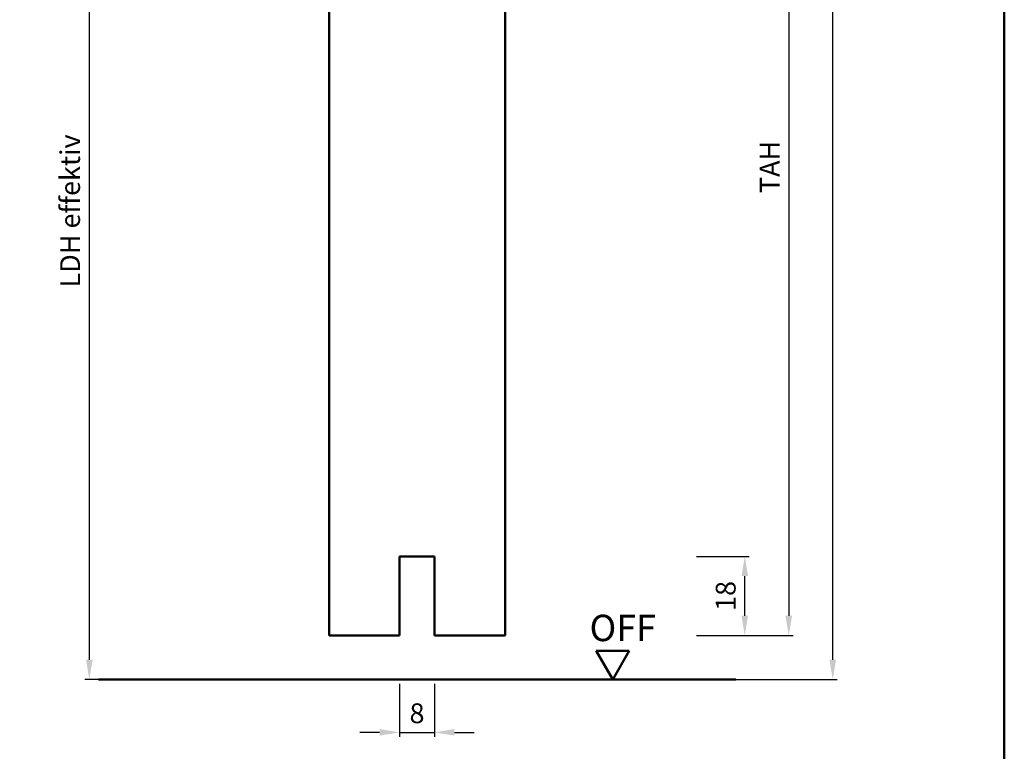
# Model space of a CAD drawing. Units: millimetres. Extents: x 0 to 1680, y -40 to 1188.
# Drawn here: x 596 to 820, y 165 to 331 of the extents above; entities that cross this region are included whole.
import ezdxf

# ---------------------------------------------------------------- set-up
doc = ezdxf.new("R2010")
doc.units = ezdxf.units.MM
for name, color, linetype, lineweight in [('AM_0', 7, 'Continuous', 50), ('AM_5', 3, 'Continuous', 25), ('AM_BOR', 7, 'Continuous', 50)]:
    doc.layers.add(name, color=color, linetype=linetype, lineweight=lineweight)
doc.styles.get("Standard").update_dxf_attribs({"font": 'isocp.shx'})
doc.dimstyles.new('AM_DIN$0', dxfattribs={"dimtxt": 4.5, "dimasz": 4.5, "dimexe": 1, "dimexo": 1, "dimgap": 1.5, "dimtad": 1, "dimdec": 1, "dimdsep": 46, "dimtxsty": 'Standard', "dimcen": 0, "dimclrd": 256, "dimclre": 256, "dimclrt": 2, "dimadec": 0, "dimazin": 2, "dimtp": 0.1, "dimtm": 0.1, "dimtfac": 0.71, "dimtdec": 1, "dimtmove": 0, "dimatfit": 3, "dimfxl": 0, "dimlwd": -1, "dimlwe": -1, "dimarcsym": 0})

# ---------------------------------------------------------------- blocks, each defined once
blk = doc.blocks.new('DIN_A3_BOS')
at = {"layer": 'AM_BOR'}
blk.add_lwpolyline([(20, 10), (410, 10), (410, 287), (20, 287)], close=True, dxfattribs=at)
blk = doc.blocks.new('*D32')
at = {"layer": 'AM_5', "linetype": 'ByBlock'}
for p, q in [((750, 404), (772, 404)), ((771, 399.5), (771, 195.5)), ((750, 191), (772, 191))]:
    blk.add_line(p, q, dxfattribs=at)
at = {"layer": 'AM_5'}
for points in [[(770.25, 399.5), (771.75, 399.5), (771, 404)], [(770.25, 195.5), (771.75, 195.5), (771, 191)]]:
    blk.add_solid(points, dxfattribs=at)
at = {"layer": 'Defpoints', "color": 0}
for p in [(749, 404), (749, 191), (771, 191)]:
    blk.add_point(p, dxfattribs=at)
at = {"layer": 'AM_5', "color": 2, "insert": (767.25, 297.5), "char_height": 4.5, "attachment_point": 5, "rotation": 90}
blk.add_mtext('TAH', dxfattribs=at)
blk = doc.blocks.new('*D33')
at = {"layer": 'AM_5', "linetype": 'ByBlock'}
for p, q in [((750, 209), (762, 209)), ((761, 195.5), (761, 204.5)), ((750, 191), (762, 191))]:
    blk.add_line(p, q, dxfattribs=at)
at = {"layer": 'AM_5'}
for points in [[(760.25, 204.5), (761.75, 204.5), (761, 209)], [(760.25, 195.5), (761.75, 195.5), (761, 191)]]:
    blk.add_solid(points, dxfattribs=at)
at = {"layer": 'Defpoints', "color": 0}
for p in [(749, 209), (761, 209), (749, 191)]:
    blk.add_point(p, dxfattribs=at)
at = {"layer": 'AM_5', "color": 2, "insert": (757.25, 200), "char_height": 4.5, "attachment_point": 5, "rotation": 90}
blk.add_mtext('18', dxfattribs=at)
blk = doc.blocks.new('*D34')
at = {"layer": 'AM_5', "linetype": 'ByBlock'}
for p, q in [((750, 499), (782, 499)), ((781, 185.5), (781, 494.5)), ((750, 181), (782, 181))]:
    blk.add_line(p, q, dxfattribs=at)
at = {"layer": 'AM_5'}
for points in [[(780.25, 494.5), (781.75, 494.5), (781, 499)], [(780.25, 185.5), (781.75, 185.5), (781, 181)]]:
    blk.add_solid(points, dxfattribs=at)
at = {"layer": 'Defpoints', "color": 0}
for p in [(749, 499), (781, 499), (749, 181)]:
    blk.add_point(p, dxfattribs=at)
at = {"layer": 'AM_5', "color": 2, "insert": (777.25, 340), "char_height": 4.5, "attachment_point": 5, "rotation": 90}
blk.add_mtext('AMH', dxfattribs=at)
blk = doc.blocks.new('*D68')
at = {"layer": 'AM_5', "linetype": 'ByBlock'}
for p, q in [((623, 394), (611, 394)), ((612, 389.5), (612, 185.5)), ((623, 181), (611, 181))]:
    blk.add_line(p, q, dxfattribs=at)
at = {"layer": 'AM_5'}
for points in [[(611.25, 389.5), (612.75, 389.5), (612, 394)], [(611.25, 185.5), (612.75, 185.5), (612, 181)]]:
    blk.add_solid(points, dxfattribs=at)
at = {"layer": 'Defpoints', "color": 0}
for p in [(624, 394), (612, 181), (624, 181)]:
    blk.add_point(p, dxfattribs=at)
at = {"layer": 'AM_5', "color": 2, "insert": (608.22, 287.5), "char_height": 4.5, "attachment_point": 5, "rotation": 90}
blk.add_mtext('LDH effektiv', dxfattribs=at)
blk = doc.blocks.new('*D35')
at = {"layer": 'AM_5', "linetype": 'ByBlock'}
for p, q in [((682.5, 180), (682.5, 168)), ((690.5, 180), (690.5, 168)), ((678, 169), (673.5, 169)), ((682.5, 169), (690.5, 169)), ((695, 169), (699.5, 169))]:
    blk.add_line(p, q, dxfattribs=at)
at = {"layer": 'AM_5'}
for points in [[(678, 169.75), (678, 168.25), (682.5, 169)], [(695, 169.75), (695, 168.25), (690.5, 169)]]:
    blk.add_solid(points, dxfattribs=at)
at = {"layer": 'Defpoints', "color": 0}
for p in [(682.5, 181), (690.5, 181), (690.5, 169)]:
    blk.add_point(p, dxfattribs=at)
at = {"layer": 'AM_5', "color": 2, "insert": (686.5, 172.75), "char_height": 4.5, "attachment_point": 5}
blk.add_mtext('8', dxfattribs=at)

msp = doc.modelspace()

# ---------------------------------------------------------------- linework, layer by layer
at = {"layer": 'AM_0'}
for p, q in [((666.5, 369), (666.5, 191)), ((706.5, 369), (706.5, 191)), ((682.5, 209), (682.5, 191)), ((682.5, 209), (690.5, 209)), ((690.5, 209), (690.5, 191)), ((666.5, 191), (682.5, 191)), ((706.5, 191), (690.5, 191)), ((734.75, 187.495), (727.25, 187.495)), ((731, 181), (727.25, 187.495)), ((731, 181), (734.75, 187.495)), ((614.057, 181), (759, 181))]:
    msp.add_line(p, q, dxfattribs=at)

# ---------------------------------------------------------------- block references
at = {"layer": 'AM_0', "lineweight": 0, "xscale": 2, "yscale": 2, "zscale": 2}
msp.add_blockref('DIN_A3_BOS', (0, 0), dxfattribs=at)

# ---------------------------------------------------------------- texts
at = {"layer": 'AM_0', "insert": (725.721, 195.725), "char_height": 6, "width": 18.87593, "attachment_point": 1}
msp.add_mtext('OFF', dxfattribs=at)

# ---------------------------------------------------------------- dimensions: what is measured, and where the dimension line sits
at = {"layer": 'AM_5'}
for base, p1, p2, text, picture, middle in [((781.001, 499), (749.001, 181), (749.001, 499), 'AMH', '*D34', (777.251, 340)), ((771.001, 191), (749.001, 404), (749.001, 191), 'TAH', '*D32', (767.251, 297.5)), ((612, 181), (624.001, 394), (624.001, 181), 'LDH effektiv', '*D68', (608.219, 287.5))]:
    dim = msp.add_linear_dim(base=base, p1=p1, p2=p2, angle=90, text=text, dimstyle='AM_DIN$0', override={"dimdec": 2}, dxfattribs=at)
    dim.commit()
    dim.dimension.update_dxf_attribs({"geometry": picture, "text_midpoint": middle})
dim = msp.add_linear_dim(base=(761.001, 209), p1=(749.001, 191), p2=(749.001, 209), angle=90, dimstyle='AM_DIN$0', override={"dimdec": 2}, dxfattribs=at)
dim.commit()
dim.dimension.update_dxf_attribs({"geometry": '*D33', "text_midpoint": (757.251, 200)})
dim = msp.add_linear_dim(base=(690.5, 169), p1=(682.5, 181), p2=(690.5, 181), dimstyle='AM_DIN$0', override={"dimdec": 2}, dxfattribs=at)
dim.commit()
dim.dimension.update_dxf_attribs({"geometry": '*D35', "text_midpoint": (686.5, 172.75)})

doc.saveas('drawing.dxf')
